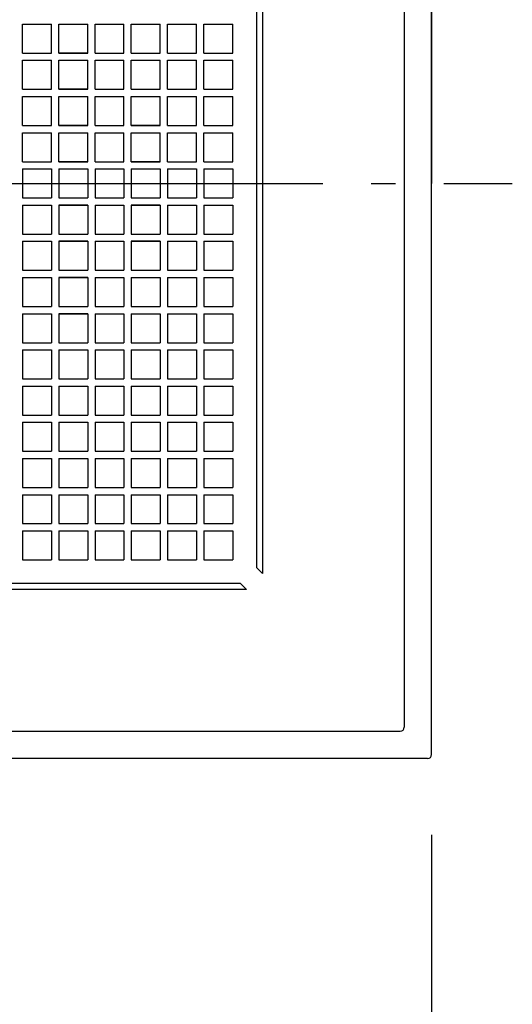
# Model space of a CAD drawing. Extents: x -337 to 763, y -623 to 382.
# Drawn here: x 41 to 163, y -204 to 41 of the extents above; entities that cross this region are included whole.
import ezdxf

# ---------------------------------------------------------------- set-up
doc = ezdxf.new("R2010")
doc.units = 0
doc.header["$LTSCALE"] = 20
doc.header["$PDMODE"] = 3
doc.header["$PDSIZE"] = -2
doc.linetypes.add('DASHDOT', pattern=[5.5, 4, -0.6, 0.3, -0.6])
doc.layers.get('DEFPOINTS').update_dxf_attribs({"linetype": 'CONTINUOUS'})
for name, color, linetype in [('BASIS', 6, 'DASHDOT'), ('DETAIL', 5, 'CONTINUOUS'), ('OUTLINE', 3, 'CONTINUOUS'), ('SIZE', 30, 'CONTINUOUS')]:
    doc.layers.add(name, color=color, linetype=linetype)

msp = doc.modelspace()

# ---------------------------------------------------------------- linework, layer by layer
at = {"layer": 'BASIS', "color": 6, "linetype": 'DASHDOT'}
msp.add_line((-183.97, 0), (163.05, 0), dxfattribs=at)
at = {"layer": 'DEFPOINTS', "color": 30, "linetype": 'CONTINUOUS'}
msp.add_point((143, -142), dxfattribs=at)
at = {"layer": 'DETAIL', "color": 5, "linetype": 'CONTINUOUS'}
for p, q in [((143, -142), (143, 142)), ((136.21, 135.21), (136.21, -135.21)), ((99.5, 95.5), (99.5, -95.5)), ((101, 97), (101, -97)), ((41.4, 32.4), (41.4, 39.6)), ((41.4, 39.6), (48.6, 39.6)), ((48.6, 32.4), (48.6, 39.6)), ((50.4, 39.6), (57.6, 39.6)), ((50.4, 32.4), (50.4, 39.6)), ((50.4, 32.4), (50.4, 39.6)), ((57.6, 32.4), (57.6, 39.6)), ((59.4, 39.6), (66.6, 39.6)), ((59.4, 32.4), (59.4, 39.6)), ((59.4, 32.4), (59.4, 39.6)), ((66.6, 32.4), (66.6, 39.6)), ((68.4, 39.6), (75.6, 39.6)), ((68.4, 32.4), (68.4, 39.6)), ((75.6, 32.4), (75.6, 39.6)), ((77.4, 39.6), (84.6, 39.6)), ((77.4, 32.4), (77.4, 39.6)), ((84.6, 32.4), (84.6, 39.6)), ((86.4, 39.6), (93.6, 39.6)), ((86.4, 32.4), (86.4, 39.6)), ((93.6, 32.4), (93.6, 39.6)), ((41.4, 32.4), (48.6, 32.4)), ((57.6, 32.4), (50.4, 32.4)), ((50.4, 32.4), (57.6, 32.4)), ((59.4, 32.4), (66.6, 32.4)), ((68.4, 32.4), (75.6, 32.4)), ((77.4, 32.4), (84.6, 32.4)), ((86.4, 32.4), (93.6, 32.4)), ((41.4, 23.4), (41.4, 30.6)), ((41.4, 30.6), (48.6, 30.6)), ((48.6, 23.4), (48.6, 30.6)), ((50.4, 30.6), (57.6, 30.6)), ((50.4, 23.4), (50.4, 30.6)), ((50.4, 23.4), (50.4, 30.6)), ((57.6, 23.4), (57.6, 30.6)), ((57.6, 23.4), (57.6, 30.6)), ((59.4, 23.4), (59.4, 30.6)), ((59.4, 30.6), (66.6, 30.6)), ((66.6, 23.4), (66.6, 30.6)), ((68.4, 23.4), (68.4, 30.6)), ((68.4, 30.6), (75.6, 30.6)), ((75.6, 23.4), (75.6, 30.6)), ((77.4, 23.4), (77.4, 30.6)), ((77.4, 30.6), (84.6, 30.6)), ((84.6, 23.4), (84.6, 30.6)), ((86.4, 23.4), (86.4, 30.6)), ((86.4, 30.6), (93.6, 30.6)), ((93.6, 23.4), (93.6, 30.6)), ((41.4, 23.4), (48.6, 23.4)), ((57.6, 23.4), (50.4, 23.4)), ((50.4, 23.4), (57.6, 23.4)), ((59.4, 23.4), (66.6, 23.4)), ((68.4, 23.4), (75.6, 23.4)), ((77.4, 23.4), (84.6, 23.4)), ((86.4, 23.4), (93.6, 23.4)), ((41.4, 14.4), (41.4, 21.6)), ((41.4, 21.6), (48.6, 21.6)), ((48.6, 14.4), (48.6, 21.6)), ((50.4, 21.6), (57.6, 21.6)), ((50.4, 14.4), (50.4, 21.6)), ((50.4, 14.4), (50.4, 21.6)), ((57.6, 14.4), (57.6, 21.6)), ((59.4, 14.4), (59.4, 21.6)), ((59.4, 21.6), (66.6, 21.6)), ((66.6, 14.4), (66.6, 21.6)), ((68.4, 14.4), (68.4, 21.6)), ((68.4, 14.4), (68.4, 21.6)), ((68.4, 21.6), (75.6, 21.6)), ((75.6, 14.4), (75.6, 21.6)), ((77.4, 14.4), (77.4, 21.6)), ((77.4, 21.6), (84.6, 21.6)), ((84.6, 14.4), (84.6, 21.6)), ((86.4, 14.4), (86.4, 21.6)), ((86.4, 21.6), (93.6, 21.6)), ((93.6, 14.4), (93.6, 21.6)), ((41.4, 14.4), (48.6, 14.4)), ((41.4, 5.4), (41.4, 12.6)), ((41.4, 12.6), (48.6, 12.6)), ((48.6, 5.4), (48.6, 12.6)), ((57.6, 14.4), (50.4, 14.4)), ((50.4, 14.4), (57.6, 14.4)), ((50.4, 12.6), (57.6, 12.6)), ((50.4, 5.4), (50.4, 12.6)), ((50.4, 5.4), (50.4, 12.6)), ((57.6, 5.4), (57.6, 12.6)), ((59.4, 14.4), (66.6, 14.4)), ((59.4, 5.4), (59.4, 12.6)), ((59.4, 12.6), (66.6, 12.6)), ((66.6, 5.4), (66.6, 12.6)), ((75.6, 14.4), (68.4, 14.4)), ((68.4, 14.4), (75.6, 14.4)), ((68.4, 5.4), (68.4, 12.6)), ((68.4, 5.4), (68.4, 12.6)), ((68.4, 12.6), (75.6, 12.6)), ((75.6, 5.4), (75.6, 12.6)), ((77.4, 14.4), (84.6, 14.4)), ((77.4, 5.4), (77.4, 12.6)), ((77.4, 12.6), (84.6, 12.6)), ((84.6, 5.4), (84.6, 12.6)), ((86.4, 14.4), (93.6, 14.4)), ((86.4, 5.4), (86.4, 12.6)), ((86.4, 12.6), (93.6, 12.6)), ((93.6, 5.4), (93.6, 12.6)), ((41.4, 5.4), (48.6, 5.4)), ((57.6, 5.4), (50.4, 5.4)), ((50.4, 5.4), (57.6, 5.4)), ((59.4, 5.4), (66.6, 5.4)), ((75.6, 5.4), (68.4, 5.4)), ((68.4, 5.4), (75.6, 5.4)), ((77.4, 5.4), (84.6, 5.4)), ((86.4, 5.4), (93.6, 5.4)), ((41.4, 3.6), (41.4, -3.6)), ((41.4, 3.6), (48.6, 3.6)), ((48.6, 3.6), (48.6, -3.6)), ((50.4, 3.6), (50.4, -3.6)), ((50.4, 3.6), (57.6, 3.6)), ((57.6, 3.6), (57.6, -3.6)), ((59.4, 3.6), (59.4, -3.6)), ((59.4, 3.6), (66.6, 3.6)), ((66.6, 3.6), (66.6, -3.6)), ((68.4, 3.6), (68.4, -3.6)), ((68.4, 3.6), (75.6, 3.6)), ((75.6, 3.6), (75.6, -3.6)), ((77.4, 3.6), (77.4, -3.6)), ((77.4, 3.6), (84.6, 3.6)), ((84.6, 3.6), (84.6, -3.6)), ((86.4, 3.6), (86.4, -3.6)), ((86.4, 3.6), (93.6, 3.6)), ((93.6, 3.6), (93.6, -3.6)), ((41.4, -3.6), (48.6, -3.6)), ((50.4, -3.6), (57.6, -3.6)), ((59.4, -3.6), (66.6, -3.6)), ((68.4, -3.6), (75.6, -3.6)), ((77.4, -3.6), (84.6, -3.6)), ((86.4, -3.6), (93.6, -3.6)), ((41.4, -5.4), (41.4, -12.6)), ((41.4, -5.4), (48.6, -5.4)), ((48.6, -5.4), (48.6, -12.6)), ((57.6, -5.4), (50.4, -5.4)), ((50.4, -5.4), (50.4, -12.6)), ((50.4, -5.4), (50.4, -12.6)), ((50.4, -5.4), (57.6, -5.4)), ((57.6, -5.4), (57.6, -12.6)), ((59.4, -5.4), (59.4, -12.6)), ((59.4, -5.4), (66.6, -5.4)), ((66.6, -5.4), (66.6, -12.6)), ((75.6, -5.4), (68.4, -5.4)), ((68.4, -5.4), (68.4, -12.6)), ((68.4, -5.4), (68.4, -12.6)), ((68.4, -5.4), (75.6, -5.4)), ((75.6, -5.4), (75.6, -12.6)), ((77.4, -5.4), (77.4, -12.6)), ((77.4, -5.4), (84.6, -5.4)), ((84.6, -5.4), (84.6, -12.6)), ((86.4, -5.4), (86.4, -12.6)), ((86.4, -5.4), (93.6, -5.4)), ((93.6, -5.4), (93.6, -12.6)), ((41.4, -12.6), (48.6, -12.6)), ((41.4, -14.4), (41.4, -21.6)), ((41.4, -14.4), (48.6, -14.4)), ((48.6, -14.4), (48.6, -21.6)), ((50.4, -12.6), (57.6, -12.6)), ((57.6, -14.4), (50.4, -14.4)), ((50.4, -14.4), (50.4, -21.6)), ((50.4, -14.4), (50.4, -21.6)), ((50.4, -14.4), (57.6, -14.4)), ((57.6, -14.4), (57.6, -21.6)), ((59.4, -12.6), (66.6, -12.6)), ((59.4, -14.4), (59.4, -21.6)), ((59.4, -14.4), (66.6, -14.4)), ((66.6, -14.4), (66.6, -21.6)), ((68.4, -12.6), (75.6, -12.6)), ((75.6, -14.4), (68.4, -14.4)), ((68.4, -14.4), (68.4, -21.6)), ((68.4, -14.4), (68.4, -21.6)), ((68.4, -14.4), (75.6, -14.4)), ((75.6, -14.4), (75.6, -21.6)), ((77.4, -12.6), (84.6, -12.6)), ((77.4, -14.4), (77.4, -21.6)), ((77.4, -14.4), (84.6, -14.4)), ((84.6, -14.4), (84.6, -21.6)), ((86.4, -12.6), (93.6, -12.6)), ((86.4, -14.4), (86.4, -21.6)), ((86.4, -14.4), (93.6, -14.4)), ((93.6, -14.4), (93.6, -21.6)), ((41.4, -21.6), (48.6, -21.6)), ((50.4, -21.6), (57.6, -21.6)), ((59.4, -21.6), (66.6, -21.6)), ((68.4, -21.6), (75.6, -21.6)), ((77.4, -21.6), (84.6, -21.6)), ((86.4, -21.6), (93.6, -21.6)), ((41.4, -23.4), (41.4, -30.6)), ((41.4, -23.4), (48.6, -23.4)), ((48.6, -23.4), (48.6, -30.6)), ((57.6, -23.4), (50.4, -23.4)), ((50.4, -23.4), (50.4, -30.6)), ((50.4, -23.4), (50.4, -30.6)), ((50.4, -23.4), (57.6, -23.4)), ((57.6, -23.4), (57.6, -30.6)), ((57.6, -23.4), (57.6, -30.6)), ((59.4, -23.4), (59.4, -30.6)), ((59.4, -23.4), (66.6, -23.4)), ((66.6, -23.4), (66.6, -30.6)), ((68.4, -23.4), (68.4, -30.6)), ((68.4, -23.4), (75.6, -23.4)), ((75.6, -23.4), (75.6, -30.6)), ((77.4, -23.4), (77.4, -30.6)), ((77.4, -23.4), (84.6, -23.4)), ((84.6, -23.4), (84.6, -30.6)), ((86.4, -23.4), (86.4, -30.6)), ((86.4, -23.4), (93.6, -23.4)), ((93.6, -23.4), (93.6, -30.6)), ((41.4, -30.6), (48.6, -30.6)), ((50.4, -30.6), (57.6, -30.6)), ((59.4, -30.6), (66.6, -30.6)), ((68.4, -30.6), (75.6, -30.6)), ((77.4, -30.6), (84.6, -30.6)), ((86.4, -30.6), (93.6, -30.6)), ((41.4, -32.4), (41.4, -39.6)), ((41.4, -32.4), (48.6, -32.4)), ((48.6, -32.4), (48.6, -39.6)), ((57.6, -32.4), (50.4, -32.4)), ((50.4, -32.4), (50.4, -39.6)), ((50.4, -32.4), (50.4, -39.6)), ((50.4, -32.4), (57.6, -32.4)), ((57.6, -32.4), (57.6, -39.6)), ((59.4, -32.4), (59.4, -39.6)), ((59.4, -32.4), (59.4, -39.6)), ((59.4, -32.4), (66.6, -32.4)), ((66.6, -32.4), (66.6, -39.6)), ((68.4, -32.4), (68.4, -39.6)), ((68.4, -32.4), (75.6, -32.4)), ((75.6, -32.4), (75.6, -39.6)), ((77.4, -32.4), (77.4, -39.6)), ((77.4, -32.4), (84.6, -32.4)), ((84.6, -32.4), (84.6, -39.6)), ((86.4, -32.4), (86.4, -39.6)), ((86.4, -32.4), (93.6, -32.4)), ((93.6, -32.4), (93.6, -39.6)), ((41.4, -39.6), (48.6, -39.6)), ((41.4, -41.4), (41.4, -48.6)), ((41.4, -41.4), (48.6, -41.4)), ((48.6, -41.4), (48.6, -48.6)), ((50.4, -39.6), (57.6, -39.6)), ((50.4, -41.4), (50.4, -48.6)), ((50.4, -41.4), (57.6, -41.4)), ((57.6, -41.4), (57.6, -48.6)), ((59.4, -39.6), (66.6, -39.6)), ((59.4, -41.4), (59.4, -48.6)), ((59.4, -41.4), (66.6, -41.4)), ((66.6, -41.4), (66.6, -48.6)), ((68.4, -39.6), (75.6, -39.6)), ((68.4, -41.4), (68.4, -48.6)), ((68.4, -41.4), (75.6, -41.4)), ((75.6, -41.4), (75.6, -48.6)), ((77.4, -39.6), (84.6, -39.6)), ((77.4, -41.4), (77.4, -48.6)), ((77.4, -41.4), (84.6, -41.4)), ((84.6, -41.4), (84.6, -48.6)), ((86.4, -39.6), (93.6, -39.6)), ((86.4, -41.4), (86.4, -48.6)), ((86.4, -41.4), (93.6, -41.4)), ((93.6, -41.4), (93.6, -48.6)), ((41.4, -48.6), (48.6, -48.6)), ((50.4, -48.6), (57.6, -48.6)), ((59.4, -48.6), (66.6, -48.6)), ((68.4, -48.6), (75.6, -48.6)), ((77.4, -48.6), (84.6, -48.6)), ((86.4, -48.6), (93.6, -48.6)), ((41.4, -50.4), (41.4, -57.6)), ((41.4, -50.4), (48.6, -50.4)), ((48.6, -50.4), (48.6, -57.6)), ((50.4, -50.4), (50.4, -57.6)), ((50.4, -50.4), (57.6, -50.4)), ((57.6, -50.4), (57.6, -57.6)), ((59.4, -50.4), (59.4, -57.6)), ((59.4, -50.4), (66.6, -50.4)), ((66.6, -50.4), (66.6, -57.6)), ((68.4, -50.4), (68.4, -57.6)), ((68.4, -50.4), (75.6, -50.4)), ((75.6, -50.4), (75.6, -57.6)), ((77.4, -50.4), (77.4, -57.6)), ((77.4, -50.4), (84.6, -50.4)), ((84.6, -50.4), (84.6, -57.6)), ((86.4, -50.4), (86.4, -57.6)), ((86.4, -50.4), (93.6, -50.4)), ((93.6, -50.4), (93.6, -57.6)), ((41.4, -57.6), (48.6, -57.6)), ((50.4, -57.6), (57.6, -57.6)), ((59.4, -57.6), (66.6, -57.6)), ((68.4, -57.6), (75.6, -57.6)), ((77.4, -57.6), (84.6, -57.6)), ((86.4, -57.6), (93.6, -57.6)), ((41.4, -59.4), (41.4, -66.6)), ((41.4, -59.4), (48.6, -59.4)), ((48.6, -59.4), (48.6, -66.6)), ((50.4, -59.4), (50.4, -66.6)), ((50.4, -59.4), (57.6, -59.4)), ((57.6, -59.4), (57.6, -66.6)), ((59.4, -59.4), (59.4, -66.6)), ((59.4, -59.4), (66.6, -59.4)), ((66.6, -59.4), (66.6, -66.6)), ((68.4, -59.4), (68.4, -66.6)), ((68.4, -59.4), (75.6, -59.4)), ((75.6, -59.4), (75.6, -66.6)), ((77.4, -59.4), (77.4, -66.6)), ((77.4, -59.4), (84.6, -59.4)), ((84.6, -59.4), (84.6, -66.6)), ((86.4, -59.4), (86.4, -66.6)), ((86.4, -59.4), (93.6, -59.4)), ((93.6, -59.4), (93.6, -66.6)), ((41.4, -66.6), (48.6, -66.6)), ((41.4, -68.4), (41.4, -75.6)), ((41.4, -68.4), (48.6, -68.4)), ((48.6, -68.4), (48.6, -75.6)), ((50.4, -66.6), (57.6, -66.6)), ((50.4, -68.4), (50.4, -75.6)), ((50.4, -68.4), (57.6, -68.4)), ((57.6, -68.4), (57.6, -75.6)), ((59.4, -66.6), (66.6, -66.6)), ((59.4, -68.4), (59.4, -75.6)), ((59.4, -68.4), (66.6, -68.4)), ((66.6, -68.4), (66.6, -75.6)), ((68.4, -66.6), (75.6, -66.6)), ((68.4, -68.4), (68.4, -75.6)), ((68.4, -68.4), (75.6, -68.4)), ((75.6, -68.4), (75.6, -75.6)), ((77.4, -66.6), (84.6, -66.6)), ((77.4, -68.4), (77.4, -75.6)), ((77.4, -68.4), (84.6, -68.4)), ((84.6, -68.4), (84.6, -75.6)), ((86.4, -66.6), (93.6, -66.6)), ((86.4, -68.4), (86.4, -75.6)), ((86.4, -68.4), (93.6, -68.4)), ((93.6, -68.4), (93.6, -75.6)), ((41.4, -75.6), (48.6, -75.6)), ((50.4, -75.6), (57.6, -75.6)), ((59.4, -75.6), (66.6, -75.6)), ((68.4, -75.6), (75.6, -75.6)), ((77.4, -75.6), (84.6, -75.6)), ((86.4, -75.6), (93.6, -75.6)), ((41.4, -77.4), (41.4, -84.6)), ((41.4, -77.4), (48.6, -77.4)), ((48.6, -77.4), (48.6, -84.6)), ((50.4, -77.4), (50.4, -84.6)), ((50.4, -77.4), (57.6, -77.4)), ((57.6, -77.4), (57.6, -84.6)), ((59.4, -77.4), (59.4, -84.6)), ((59.4, -77.4), (66.6, -77.4)), ((66.6, -77.4), (66.6, -84.6)), ((68.4, -77.4), (68.4, -84.6)), ((68.4, -77.4), (75.6, -77.4)), ((75.6, -77.4), (75.6, -84.6)), ((77.4, -77.4), (77.4, -84.6)), ((77.4, -77.4), (84.6, -77.4)), ((84.6, -77.4), (84.6, -84.6)), ((86.4, -77.4), (86.4, -84.6)), ((86.4, -77.4), (93.6, -77.4)), ((93.6, -77.4), (93.6, -84.6)), ((41.4, -84.6), (48.6, -84.6)), ((50.4, -84.6), (57.6, -84.6)), ((59.4, -84.6), (66.6, -84.6)), ((68.4, -84.6), (75.6, -84.6)), ((77.4, -84.6), (84.6, -84.6)), ((86.4, -84.6), (93.6, -84.6)), ((41.4, -86.4), (41.4, -93.6)), ((41.4, -86.4), (48.6, -86.4)), ((48.6, -86.4), (48.6, -93.6)), ((50.4, -86.4), (50.4, -93.6)), ((50.4, -86.4), (57.6, -86.4)), ((57.6, -86.4), (57.6, -93.6)), ((59.4, -86.4), (59.4, -93.6)), ((59.4, -86.4), (66.6, -86.4)), ((66.6, -86.4), (66.6, -93.6)), ((68.4, -86.4), (68.4, -93.6)), ((68.4, -86.4), (75.6, -86.4)), ((75.6, -86.4), (75.6, -93.6)), ((77.4, -86.4), (77.4, -93.6)), ((77.4, -86.4), (84.6, -86.4)), ((84.6, -86.4), (84.6, -93.6)), ((86.4, -86.4), (86.4, -93.6)), ((86.4, -86.4), (93.6, -86.4)), ((93.6, -86.4), (93.6, -93.6)), ((41.4, -93.6), (48.6, -93.6)), ((50.4, -93.6), (57.6, -93.6)), ((59.4, -93.6), (66.6, -93.6)), ((68.4, -93.6), (75.6, -93.6)), ((77.4, -93.6), (84.6, -93.6)), ((86.4, -93.6), (93.6, -93.6)), ((101, -97), (99.5, -95.5)), ((95.5, -99.5), (0, -99.5)), ((97, -101), (95.5, -99.5)), ((97, -101), (0, -101)), ((0, -136.21), (135.21, -136.21)), ((142, -143), (0, -143))]:
    msp.add_line(p, q, dxfattribs=at)
for centre in [(135.21, -135.21), (142, -142)]:
    msp.add_arc(centre, 1, 270, 0, dxfattribs=at)
at = {"layer": 'OUTLINE', "color": 3, "linetype": 'CONTINUOUS'}
for p, q in [((143, 142), (143, 0)), ((143, -142), (143, 0)), ((142, -143), (-1.52, -143))]:
    msp.add_line(p, q, dxfattribs=at)
msp.add_arc((142, -142), 1, 270, 0, dxfattribs=at)
at = {"layer": 'SIZE', "color": 30, "linetype": 'CONTINUOUS'}
msp.add_line((143, -162), (143, -623.31), dxfattribs=at)

doc.saveas('drawing.dxf')
